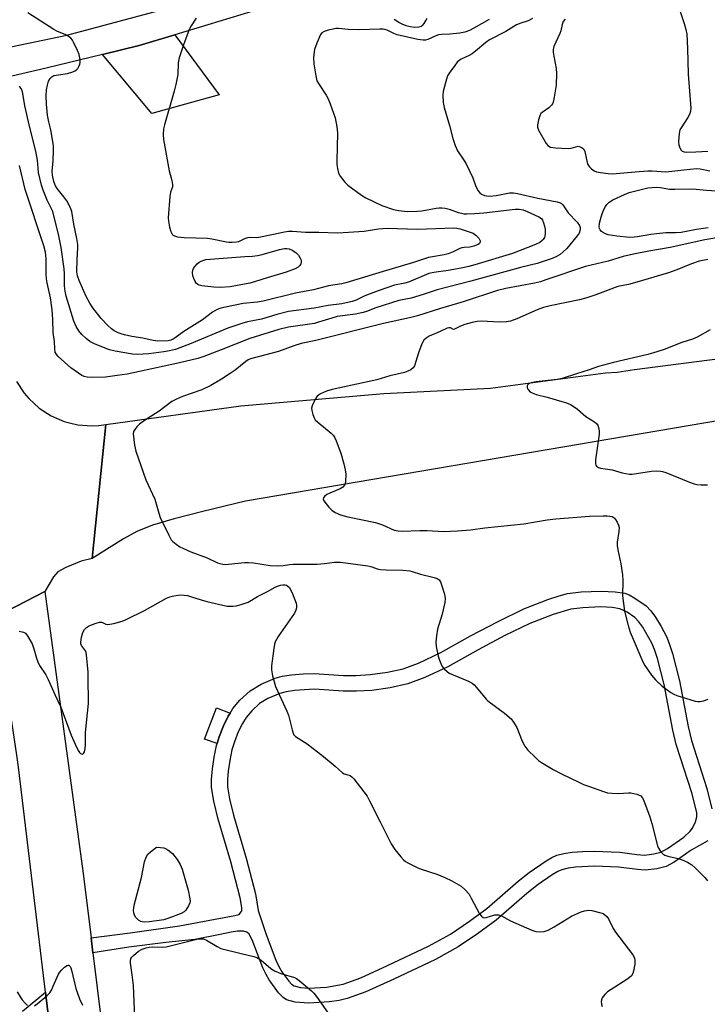
# Model space of a CAD drawing. Units: inches. Extents: x 1267768 to 1273768, y 561450 to 565450.
# Drawn here: x 1272866 to 1273100, y 562838 to 563172 of the extents above; entities that cross this region are included whole.
import ezdxf

# ---------------------------------------------------------------- set-up
doc = ezdxf.new("R2010")
doc.units = ezdxf.units.IN
doc.header["$MEASUREMENT"] = 0
for name, color, linetype in [('CULTRL-Pad', 6, 'Continuous'), ('TRANS-Driveway', 251, 'Continuous'), ('TRANS-Non Street Sidewalk', 7, 'Continuous'), ('TRANS-Road', 130, 'Continuous'), ('Undefined', 1, 'Continuous')]:
    doc.layers.add(name, color=color, linetype=linetype)

msp = doc.modelspace()

# ---------------------------------------------------------------- linework, layer by layer
at = {"layer": 'CULTRL-Pad'}
msp.add_lwpolyline([(1272933.88, 562928.51), (1272933.18, 562926.23), (1272928.88, 562927.74), (1272932.96, 562938.36), (1272937.54, 562936.56), (1272936.91, 562935.49), (1272935.36, 562932.23)], close=True, dxfattribs=at)
at = {"layer": 'TRANS-Driveway'}
msp.add_lwpolyline([(1272894.18, 563160.47), (1272906.64, 563163.49), (1272918.73, 563167.16), (1272933.81, 563146.71), (1272910.92, 563140.35)], close=True, dxfattribs=at)
msp.add_lwpolyline([(1272867.01, 562835.19), (1272874.77, 562841.74), (1272876.15, 562830.23)], dxfattribs=at)
at = {"layer": 'TRANS-Non Street Sidewalk'}
msp.add_polyline3d([(1273100.04, 562893.16, 0), (1273094.32, 562889.98, 0), (1273088.53, 562885.9, 0), (1273085.88, 562884.41, 0), (1273082.68, 562883.6, 0), (1273078.65, 562883.18, 0), (1273076.07, 562883.33, 0), (1273069.63, 562884.23, 0), (1273061.51, 562884.57, 0), (1273054.99, 562884.2, 0), (1273052.47, 562883.83, 0), (1273050.38, 562883.32, 0), (1273048.96, 562882.7, 0), (1273047.06, 562881.61, 0), (1273042.27, 562878.29, 0), (1273038.42, 562875.21, 0), (1273027.97, 562866.11, 0), (1273021.71, 562861.46, 0), (1273015.15, 562857.06, 0), (1273007.39, 562852.83, 0), (1272993.23, 562846.11, 0), (1272983.7, 562841.8, 0), (1272977.33, 562839.48, 0), (1272974.6, 562838.89, 0), (1272971.34, 562838.42, 0), (1272964.22, 562837.92, 0), (1272959.7, 562838.29, 0), (1272956.75, 562839.09, 0), (1272955.57, 562839.9, 0), (1272954.06, 562841.45, 0), (1272950.83, 562845.9, 0), (1272949.79, 562847.67, 0), (1272948.71, 562849.98, 0), (1272945.07, 562859.5, 0), (1272944, 562861.42, 0), (1272943.29, 562862.11, 0), (1272942.14, 562862.45, 0), (1272940.04, 562862.44, 0), (1272937.91, 562862.11, 0), (1272934.17, 562861.24, 0), (1272925.51, 562859.64, 0), (1272915.66, 562858.6, 0), (1272903.14, 562857.04, 0), (1272890.88, 562855.11, 0), (1272890.26, 562860.16, 0), (1272903.56, 562861.83, 0), (1272920.34, 562864.18, 0), (1272939.14, 562867.75, 0), (1272940.65, 562868.11, 0), (1272941.49, 562869.31, 0), (1272941.59, 562870.47, 0), (1272940.96, 562873.76, 0), (1272937.85, 562885.99, 0), (1272933.46, 562900.55, 0), (1272932, 562906.64, 0), (1272931.25, 562911.21, 0), (1272931.21, 562914.01, 0), (1272931.52, 562917.58, 0), (1272932.12, 562921.55, 0), (1272932.96, 562925.54, 0), (1272933.18, 562926.23, 0), (1272933.88, 562928.51, 0), (1272935.36, 562932.23, 0), (1272936.91, 562935.49, 0), (1272937.54, 562936.56, 0), (1272938.46, 562938.11, 0), (1272940.88, 562940.95, 0), (1272944.36, 562944.14, 0), (1272948.13, 562946.4, 0), (1272952.89, 562948.45, 0), (1272955.3, 562949.08, 0), (1272958.47, 562949.59, 0), (1272962.43, 562949.95, 0), (1272966.14, 562950.06, 0), (1272976.11, 562949.32, 0), (1272980.31, 562949.35, 0), (1272985.2, 562949.62, 0), (1272991.04, 562950.44, 0), (1272996.45, 562951.62, 0), (1273001.61, 562953.54, 0), (1273009.17, 562957.12, 0), (1273019.34, 562962.82, 0), (1273028.69, 562967.74, 0), (1273037.42, 562971.95, 0), (1273045.6, 562975.19, 0), (1273049.49, 562976.46, 0), (1273052.29, 562977.17, 0), (1273056.97, 562977.73, 0), (1273063.71, 562978, 0), (1273068.45, 562977.8, 0), (1273071.76, 562977.27, 0), (1273073.23, 562976.71, 0), (1273075.2, 562975.66, 0), (1273079, 562973, 0), (1273080.61, 562971.32, 0), (1273082.21, 562969.13, 0), (1273084.11, 562966.03, 0), (1273085.91, 562962.59, 0), (1273086.89, 562960.25, 0), (1273088, 562956.83, 0), (1273090.38, 562947.53, 0), (1273093.34, 562932.05, 0), (1273094.42, 562927.26, 0), (1273099.66, 562910.91, 0), (1273101.4, 562904.04, 0)], dxfattribs=at)
msp.add_polyline3d([(1272961.44, 562843.28, 0), (1272964.32, 562843.04, 0), (1272970.38, 562843.44, 0), (1272976.03, 562844.44, 0), (1272982.01, 562846.61, 0), (1272991.11, 562850.73, 0), (1273005.04, 562857.34, 0), (1273012.54, 562861.43, 0), (1273019.01, 562865.78, 0), (1273024.85, 562870.13, 0), (1273035.49, 562879.37, 0), (1273039.27, 562882.4, 0), (1273045.03, 562886.38, 0), (1273046.95, 562887.48, 0), (1273048.68, 562888.23, 0), (1273051.03, 562888.82, 0), (1273053.87, 562889.24, 0), (1273057.52, 562889.55, 0), (1273061.33, 562889.66, 0), (1273070.03, 562889.3, 0), (1273075.89, 562888.45, 0), (1273078.51, 562888.31, 0), (1273081.64, 562888.67, 0), (1273083.97, 562889.24, 0), (1273086.33, 562890.52, 0), (1273091.82, 562894.42, 0), (1273093.94, 562896.4, 0), (1273094.83, 562897.47, 0), (1273095.83, 562899.63, 0), (1273096.25, 562901.26, 0), (1273096.22, 562902.73, 0), (1273094.52, 562909.43, 0), (1273089.23, 562925.92, 0), (1273088.15, 562930.72, 0), (1273085.18, 562946.24, 0), (1273082.93, 562955.06, 0), (1273081.9, 562958.19, 0), (1273081.01, 562960.3, 0), (1273077.94, 562965.77, 0), (1273076.59, 562967.61, 0), (1273075.22, 562969.02, 0), (1273072.58, 562970.86, 0), (1273070.08, 562972.05, 0), (1273067.41, 562972.48, 0), (1273063.66, 562972.63, 0), (1273057.5, 562972.38, 0), (1273053.39, 562971.89, 0), (1273047.36, 562970.12, 0), (1273039.52, 562967.02, 0), (1273031, 562962.91, 0), (1273021.86, 562958.09, 0), (1273011.54, 562952.32, 0), (1273003.75, 562948.62, 0), (1272998, 562946.46, 0), (1272991.93, 562945.15, 0), (1272985.77, 562944.29, 0), (1272980.54, 562943.99, 0), (1272976, 562943.96, 0), (1272966.26, 562944.69, 0), (1272959.49, 562944.28, 0), (1272956.62, 562943.82, 0), (1272954.47, 562943.25, 0), (1272950.39, 562941.48, 0), (1272947.56, 562939.76, 0), (1272944.94, 562937.36, 0), (1272942.97, 562935.07, 0), (1272941.73, 562933.03, 0), (1272940.34, 562930.15, 0), (1272939, 562926.78, 0), (1272938.18, 562924.12, 0), (1272937.41, 562920.44, 0), (1272936.87, 562916.82, 0), (1272936.63, 562913.94, 0), (1272936.66, 562911.44, 0), (1272937.32, 562907.43, 0), (1272938.65, 562901.87, 0), (1272943.04, 562887.27, 0), (1272946.15, 562875.08, 0), (1272947.05, 562869.42, 0), (1272949.82, 562861.31, 0), (1272953.13, 562852.55, 0), (1272954.1, 562850.45, 0), (1272955.19, 562848.62, 0), (1272957.52, 562845.42, 0), (1272958.45, 562844.45, 0), (1272959.37, 562843.82, 0)], close=True, dxfattribs=at)
at = {"layer": 'TRANS-Road'}
for points in [[(1272963.6, 563180.8), (1272918.73, 563167.16), (1272906.64, 563163.49), (1272894.18, 563160.47), (1272875.02, 563155.82), (1272854.96, 563151.19), (1272853.38, 563150.51), (1272851.92, 563149.6), (1272850.8, 563148.65), (1272849.65, 563147.36), (1272848.33, 563145.15), (1272847.73, 563143.54), (1272847.4, 563141.97), (1272846.58, 563146.23), (1272843.2, 563163.24), (1272842.32, 563167.49), (1272848.99, 563162.31), (1272850.88, 563161.53), (1272852.82, 563161.22), (1272854.77, 563161.34), (1272882, 563166.98), (1272929.56, 563179.82)], [(1272864.9, 563049.33), (1272867.54, 563045.32), (1272869.11, 563043.48), (1272872.66, 563040.24), (1272876.69, 563037.63), (1272881.1, 563035.73), (1272883.41, 563035.06), (1272885.77, 563034.57), (1272890.56, 563034.21), (1272892.96, 563034.32), (1272895.34, 563034.64), (1272890.65, 562989.11), (1272886.92, 562988.15), (1272881.7, 562986.04), (1272879.02, 562984.53), (1272877.54, 562982.83), (1272874.55, 562977.86), (1272855.14, 562967.95)], [(1272876.15, 562830.23), (1272874.77, 562841.74), (1272865.59, 562918.21), (1272864.99, 562922.24), (1272862.28, 562940.48), (1272860.8, 562950.48), (1272855.14, 562967.95), (1272874.55, 562977.86), (1272887.56, 562882.08), (1272890.26, 562860.16), (1272890.88, 562855.11), (1272898.34, 562794.67)]]:
    msp.add_lwpolyline(points, dxfattribs=at)
msp.add_lwpolyline([(1273762.68, 563146.66), (1273735.5, 563142.11), (1273201.91, 563052.68), (1272942.77, 563008.6), (1272928.22, 563005.14), (1272918.55, 563002.63), (1272911.16, 563000.39), (1272905.85, 562998.33), (1272901.28, 562995.8), (1272890.65, 562989.11), (1272895.34, 563034.64), (1272941.23, 563040.96), (1272989.79, 563045.16), (1273026.12, 563046.98), (1273065.22, 563052.19), (1273069.15, 563052.45), (1273075.05, 563053.38), (1273151.54, 563063.23), (1273245.2, 563079.11), (1273332.52, 563095.4), (1273535.48, 563129.71), (1273767.91, 563166.99), (1273767.91, 563147.54)], close=True, dxfattribs=at)
at = {"layer": 'Undefined'}
for points, elevation in [([(1272926, 563172.83), (1272924.31, 563170.19), (1272923.68, 563168.9), (1272921.71, 563163.75), (1272920.23, 563159.31), (1272919.9, 563157.66), (1272919.73, 563153.68), (1272919.05, 563150.23), (1272918.5, 563147.94), (1272915.25, 563136.57), (1272914.93, 563135.18), (1272914.76, 563133.25), (1272914.95, 563131.59), (1272916.8, 563120.85), (1272917.72, 563117.61), (1272917.97, 563116.2), (1272917.93, 563115.41), (1272917.3, 563113.6), (1272917.05, 563112.18), (1272916.5, 563104.89), (1272916.58, 563103.73), (1272916.98, 563101.72), (1272917.36, 563100.32), (1272917.7, 563099.56), (1272918.01, 563099.19), (1272918.59, 563098.74), (1272919.62, 563098.41), (1272921.96, 563098.23), (1272929.82, 563098.03), (1272931.33, 563097.79), (1272936.27, 563096.74), (1272937.14, 563096.65), (1272938.28, 563096.65), (1272939.71, 563096.75), (1272940.54, 563096.92), (1272941.22, 563097.19), (1272942.83, 563098.05), (1272943.58, 563098.26), (1272944.37, 563098.34), (1272946.4, 563098.25), (1272947.31, 563098.31), (1272952.26, 563099.41), (1272956.05, 563100.16), (1272957.44, 563100.36), (1272958.78, 563100.36), (1272963.23, 563100.08), (1272967.69, 563100.06), (1272974.15, 563099.85), (1272983.1, 563100.36), (1272988.06, 563101.17), (1272990.97, 563101.39), (1273001.31, 563101.11), (1273013.62, 563101.46), (1273014.7, 563101.38), (1273015.75, 563101.19), (1273020.19, 563099.7), (1273021.1, 563099.05), (1273022.08, 563097.97), (1273022.52, 563097.3), (1273022.6, 563097.07), (1273022.61, 563096.67), (1273022.3, 563096.17), (1273021.91, 563095.88), (1273020.38, 563095.28), (1273019.02, 563094.98), (1273017.15, 563094.84), (1273016.37, 563094.72), (1273015.62, 563094.44), (1273013.4, 563093.3), (1273011.73, 563092.67), (1273010.31, 563092.34), (1273006.36, 563091.7), (1273005.02, 563091.38), (1272999.9, 563089.76), (1272989.62, 563086.7), (1272976.92, 563082.79), (1272975.58, 563082.51), (1272971.04, 563081.79), (1272965.95, 563080.45), (1272959.75, 563079.33), (1272948.83, 563076.54), (1272946.92, 563076.24), (1272942.01, 563075.83), (1272935.99, 563074.58), (1272934.35, 563074.16), (1272933.14, 563073.71), (1272931.62, 563072.86), (1272928.14, 563070.29), (1272921.79, 563066.25), (1272918.86, 563064.08), (1272918.14, 563063.63), (1272917.36, 563063.31), (1272916.51, 563063.14), (1272912.96, 563063), (1272911.41, 563063.18), (1272907.82, 563064.04), (1272904.14, 563064.52), (1272901.62, 563065.12), (1272900.52, 563065.43), (1272899.45, 563065.87), (1272898.16, 563066.53), (1272897.2, 563067.17), (1272895.93, 563068.35), (1272893.7, 563070.65), (1272890.84, 563074.3), (1272889.86, 563075.91), (1272888.63, 563078.2), (1272886.22, 563083.6), (1272885.63, 563085.25), (1272885.47, 563086.51), (1272885.55, 563090.77), (1272885.79, 563094.7), (1272885.75, 563095.88), (1272885.46, 563097.89), (1272884.37, 563102.71), (1272883.75, 563107.03), (1272883.18, 563108.57), (1272881.98, 563110.67), (1272881.06, 563112), (1272878.78, 563114.86), (1272878.2, 563115.77), (1272877.66, 563117.21), (1272877.19, 563119.4), (1272877.08, 563120.77), (1272877.36, 563124.24), (1272877.5, 563127.79), (1272877.48, 563129.5), (1272876.62, 563134.79), (1272875.89, 563137.51), (1272875.43, 563139.81), (1272875.14, 563143.54), (1272875.02, 563146.4), (1272875.13, 563148.37), (1272875.44, 563150.06), (1272875.84, 563151.42), (1272876.39, 563152.32), (1272876.92, 563152.87), (1272877.59, 563153.26), (1272878.41, 563153.46), (1272882.24, 563153.97), (1272884.02, 563154.53), (1272884.72, 563154.86), (1272885.36, 563155.27), (1272885.72, 563155.65), (1272886.16, 563156.36), (1272886.47, 563157.15), (1272886.58, 563157.7), (1272886.56, 563158.79), (1272886.21, 563160.42), (1272885.68, 563161.76), (1272884.34, 563164.62), (1272883.91, 563165.34), (1272883.34, 563165.95), (1272882.43, 563166.62), (1272881.46, 563167.21), (1272878.88, 563168.3), (1272877.63, 563168.97), (1272868.79, 563174.57)], 586), ([(1273025.64, 563172.29), (1273020.47, 563169.36), (1273018.91, 563168.6), (1273017.39, 563168.05), (1273015.68, 563167.7), (1273012.29, 563167.31), (1273009.51, 563167.22), (1273008.43, 563167.09), (1273007.5, 563166.79), (1273004.82, 563165.53), (1273004, 563165.36), (1273003.15, 563165.33), (1273001.43, 563165.55), (1272994.34, 563167.16), (1272993.26, 563167.55), (1272991, 563168.73), (1272989.65, 563169.07), (1272988.46, 563169.1), (1272981.46, 563168.83), (1272977.74, 563168.95), (1272974.37, 563169.25), (1272973.52, 563169.22), (1272972.64, 563169.07), (1272970.89, 563168.67), (1272969.48, 563168.25), (1272968.77, 563167.85), (1272968.28, 563167.23), (1272967.01, 563164.33), (1272966.24, 563162.16), (1272966.1, 563161.32), (1272965.96, 563159.31), (1272966, 563157.29), (1272966.66, 563153.23), (1272967.09, 563151.54), (1272967.78, 563150.27), (1272970.21, 563146.58), (1272970.91, 563145.35), (1272971.58, 563143.69), (1272973.25, 563138.87), (1272973.86, 563135.82), (1272974.1, 563133.85), (1272973.8, 563124.19), (1272973.82, 563123.03), (1272974.02, 563121.66), (1272974.43, 563120.07), (1272974.95, 563119.07), (1272976.53, 563117.01), (1272977.59, 563116.02), (1272982.2, 563112.6), (1272983.75, 563111.68), (1272989.19, 563109.13), (1272993.09, 563107.76), (1272994.77, 563107.38), (1272997.85, 563107.1), (1273001.32, 563107.16), (1273002.76, 563107.32), (1273007.58, 563108.18), (1273008.69, 563108.31), (1273009.54, 563108.31), (1273010.67, 563108.16), (1273012.09, 563107.85), (1273015.12, 563106.78), (1273016.25, 563106.45), (1273017.04, 563106.32), (1273018.08, 563106.25), (1273020.7, 563106.37), (1273023.83, 563106.61), (1273034.46, 563107.85), (1273035.86, 563107.82), (1273037.18, 563107.59), (1273038.53, 563107.08), (1273042.51, 563105.25), (1273043.38, 563104.64), (1273043.82, 563104.07), (1273044.17, 563103.27), (1273044.47, 563102.12), (1273044.63, 563100.95), (1273044.69, 563099.49), (1273044.59, 563098.65), (1273044.42, 563098.18), (1273044.04, 563097.54), (1273043.71, 563097.16), (1273042.91, 563096.56), (1273041.44, 563095.84), (1273033.56, 563092.77), (1273020.75, 563088.89), (1273018.75, 563088.35), (1273016.14, 563087.77), (1273011.73, 563087), (1273006.78, 563086.32), (1273005.12, 563085.94), (1272998.2, 563083.05), (1272996.98, 563082.72), (1272993.49, 563082.04), (1272987.88, 563080.09), (1272983.32, 563078.39), (1272980.39, 563076.93), (1272979.09, 563076.42), (1272975.53, 563075.66), (1272970.95, 563075.13), (1272966.15, 563074.18), (1272957.39, 563073.1), (1272953.47, 563072.03), (1272948.26, 563070.45), (1272943.52, 563069.52), (1272941.53, 563068.99), (1272936.79, 563067.45), (1272923.77, 563061.99), (1272920.47, 563060.69), (1272918.93, 563060.17), (1272916.94, 563059.66), (1272914.96, 563059.31), (1272909.89, 563058.68), (1272906.02, 563058.46), (1272904.31, 563058.53), (1272898.48, 563059.58), (1272896.51, 563060.03), (1272891.7, 563061.95), (1272889.89, 563062.82), (1272888.55, 563063.85), (1272887.09, 563065.2), (1272886.06, 563066.5), (1272885.18, 563067.92), (1272884.39, 563069.83), (1272881.81, 563078.25), (1272881.42, 563080), (1272881.19, 563081.76), (1272881.24, 563085.93), (1272881.11, 563087.61), (1272880.06, 563094.84), (1272879.35, 563098.84), (1272877.23, 563107.07), (1272876.86, 563107.95), (1272875.97, 563109.55), (1272875.36, 563110.87), (1272873.93, 563114.37), (1272873.4, 563116.04), (1272872.45, 563120.32), (1272872.27, 563121.83), (1272872.09, 563124.53), (1272871.54, 563127.63), (1272869.34, 563136.06), (1272867.76, 563143.03), (1272867.11, 563147.13), (1272866.81, 563148.22), (1272866.42, 563149), (1272865.92, 563149.69)], 584), ([(1273040.39, 563172.64), (1273038.93, 563171.91), (1273036.4, 563171.14), (1273034.92, 563170.55), (1273031.33, 563168.29), (1273025.72, 563165.38), (1273024.54, 563164.56), (1273020.97, 563161.53), (1273019.81, 563160.64), (1273018.82, 563160.06), (1273016.14, 563158.84), (1273015.41, 563158.38), (1273014.81, 563157.8), (1273013.92, 563156.68), (1273012.05, 563154.12), (1273011.47, 563153.14), (1273011.08, 563152.06), (1273010.43, 563149.53), (1273010.04, 563147.84), (1273009.89, 563146.7), (1273010.02, 563144.14), (1273010.29, 563142.44), (1273012.13, 563136.29), (1273013.23, 563131.91), (1273014.04, 563129.5), (1273014.84, 563127.69), (1273017.05, 563124.5), (1273017.8, 563123.24), (1273020.1, 563118.51), (1273021.01, 563115.85), (1273021.36, 563115.06), (1273021.91, 563114.06), (1273022.42, 563113.42), (1273023.05, 563112.97), (1273024.02, 563112.53), (1273024.78, 563112.34), (1273025.82, 563112.27), (1273028, 563112.47), (1273032.52, 563113.37), (1273033.92, 563113.41), (1273035.3, 563113.15), (1273042.17, 563111.57), (1273048.75, 563110.38), (1273049.85, 563110.04), (1273050.24, 563109.81), (1273050.69, 563109.38), (1273052.45, 563106.65), (1273055.55, 563103.47), (1273056.36, 563102.34), (1273056.63, 563101.63), (1273056.64, 563100.9), (1273056.23, 563099.7), (1273055.61, 563098.74), (1273052.05, 563094.47), (1273050.83, 563093.3), (1273049.75, 563092.5), (1273048.59, 563091.8), (1273047.08, 563091.12), (1273042, 563089.41), (1273036.71, 563088.18), (1273019.37, 563083.37), (1273007.97, 563080.41), (1273003.19, 563078.85), (1272999.09, 563077.63), (1272994.89, 563076.8), (1272987.09, 563074.28), (1272983.94, 563073.03), (1272982.83, 563072.69), (1272980.21, 563072.15), (1272973.96, 563071.33), (1272972.12, 563070.86), (1272967.65, 563069.41), (1272966.24, 563069.02), (1272957.37, 563067.73), (1272954.08, 563067), (1272944.25, 563063.91), (1272934.47, 563060), (1272928.6, 563057.76), (1272926.57, 563057.13), (1272922.29, 563056.02), (1272919.37, 563055.34), (1272902.52, 563051.77), (1272899.12, 563051.37), (1272895.23, 563050.75), (1272890.62, 563050.6), (1272888.93, 563050.72), (1272887.89, 563050.99), (1272887.14, 563051.34), (1272883.41, 563053.96), (1272879.11, 563057.82), (1272878.38, 563058.66), (1272878.09, 563059.28), (1272877.92, 563060.34), (1272877.79, 563062.86), (1272877.37, 563065.91), (1272877.31, 563070.35), (1272877.04, 563073.67), (1272876.45, 563077.75), (1272875.34, 563082.78), (1272875.14, 563084.14), (1272875.05, 563085.81), (1272875.04, 563091.01), (1272874.78, 563093.26), (1272874.19, 563095.36), (1272867.88, 563114.57), (1272865.97, 563122.75)], 582), ([(1273004.44, 563172.72), (1273003.37, 563170.94), (1273002.88, 563170.26), (1273002.48, 563169.93), (1273001.72, 563169.68), (1273000.26, 563169.66), (1272998.83, 563169.87), (1272997.43, 563170.23), (1272996.08, 563170.73), (1272994.93, 563171.31), (1272993.38, 563172.33)], 586), ([(1273051.51, 563172.5), (1273050.84, 563171.64), (1273050.41, 563170.64), (1273049.96, 563168.44), (1273049.72, 563167.62), (1273047.61, 563163.11), (1273047.35, 563162.14), (1273047.35, 563161.09), (1273048.41, 563155.67), (1273048.56, 563153.94), (1273048.42, 563149.96), (1273047.74, 563145.9), (1273047.37, 563144.2), (1273047.17, 563143.67), (1273046.89, 563143.22), (1273045.89, 563142.32), (1273043.61, 563140.76), (1273043.24, 563140.38), (1273042.96, 563139.91), (1273042.4, 563138.25), (1273042.03, 563136.52), (1273042.04, 563135.73), (1273042.36, 563134.76), (1273045.05, 563130.15), (1273045.61, 563129.51), (1273046.49, 563128.99), (1273048.16, 563128.71), (1273052.51, 563128.47), (1273053.53, 563128.6), (1273055.11, 563129.08), (1273055.87, 563129.22), (1273056.58, 563129.09), (1273057.23, 563128.72), (1273057.78, 563128.21), (1273058.17, 563127.51), (1273058.98, 563123.73), (1273059.21, 563123.1), (1273059.67, 563122.39), (1273060.43, 563121.54), (1273061.31, 563120.86), (1273062.09, 563120.57), (1273063.49, 563120.31), (1273066.06, 563119.95), (1273067.47, 563119.88), (1273076.64, 563120.68), (1273079.59, 563120.85), (1273081.06, 563120.86), (1273085.71, 563120.59), (1273091.82, 563121.28), (1273096.18, 563121.64), (1273097.34, 563121.56), (1273100.72, 563120.87)], 580), ([(1273100.08, 563101.52), (1273096.13, 563100.94), (1273090.94, 563099.98), (1273089.01, 563099.78), (1273085.67, 563099.76), (1273082.56, 563099.5), (1273080.59, 563099.25), (1273076.11, 563098.41), (1273074.93, 563098.29), (1273073.46, 563098.25), (1273069.03, 563098.67), (1273066.07, 563099.17), (1273065.24, 563099.44), (1273064.52, 563099.8), (1273063.85, 563100.24), (1273063.34, 563100.78), (1273063.14, 563101.24), (1273063.05, 563101.75), (1273063.19, 563103.11), (1273063.81, 563105.58), (1273064.56, 563107.47), (1273065.19, 563108.77), (1273065.65, 563109.47), (1273066.5, 563110.25), (1273067.74, 563111.03), (1273071.67, 563112.89), (1273073.22, 563113.51), (1273079.63, 563115.06), (1273081.03, 563115.26), (1273082.44, 563115.32), (1273083.86, 563115.19), (1273087.01, 563114.71), (1273088.77, 563114.64), (1273094.85, 563114.81), (1273099.59, 563114.35), (1273104.68, 563114.01)], 582), ([(1273104.36, 563098.38), (1273099, 563097.45), (1273087.19, 563094.86), (1273079.97, 563093.63), (1273074.75, 563092.58), (1273071.18, 563091.75), (1273066.11, 563090.19), (1273058.38, 563088.4), (1273044.93, 563083.79), (1273043.05, 563083.21), (1273041.08, 563082.76), (1273031.29, 563080.85), (1273028.51, 563080.16), (1273016.81, 563076.35), (1273009.06, 563074.08), (1273001.27, 563071.62), (1272998.57, 563070.94), (1272989.66, 563069), (1272966.68, 563063.19), (1272961.76, 563062.2), (1272959.18, 563061.42), (1272953.99, 563059.46), (1272944.44, 563056.94), (1272943.66, 563056.61), (1272942.93, 563056.13), (1272939.25, 563053.14), (1272937.59, 563051.97), (1272934.65, 563050.08), (1272930.95, 563047.89), (1272927.92, 563046.49), (1272921.36, 563044.23), (1272919.27, 563043.28), (1272917.76, 563042.47), (1272913.44, 563039.23), (1272908.43, 563035.99), (1272906.76, 563034.8), (1272905.78, 563033.84), (1272905.1, 563033.01), (1272904.75, 563032.33), (1272904.64, 563031.5), (1272905.04, 563027.65), (1272905.48, 563025.64), (1272908.95, 563015.84), (1272911.92, 563009.23), (1272913.3, 563004.47), (1272913.79, 563003.1), (1272916.66, 562997.02), (1272917.5, 562995.5), (1272918.07, 562994.86), (1272919.2, 562993.95), (1272920.42, 562993.12), (1272921.45, 562992.57), (1272924.14, 562991.42), (1272929.73, 562989.32), (1272933.23, 562987.64), (1272934.03, 562987.37), (1272935.09, 562987.14), (1272935.92, 562987.09), (1272937.05, 562987.14), (1272942.44, 562987.7), (1272943.84, 562987.76), (1272945.54, 562987.6), (1272951.21, 562986.72), (1272953.52, 562986.66), (1272955.54, 562986.75), (1272957.77, 562987.1), (1272958.95, 562987.18), (1272967.15, 562987.19), (1272969.64, 562987.42), (1272973.09, 562987.89), (1272975.13, 562987.9), (1272984.33, 562986.65), (1272985.7, 562986.29), (1272987.58, 562985.57), (1272988.64, 562985.33), (1272990.57, 562985.21), (1272996.27, 562985.16), (1272998.63, 562984.91), (1272999.49, 562984.69), (1273002.29, 562983.76), (1273006.93, 562982.65), (1273007.97, 562982.29), (1273008.61, 562981.88), (1273009.05, 562981.2), (1273009.46, 562980.12), (1273010.41, 562976.96), (1273010.68, 562975.53), (1273010.53, 562974.12), (1273009.64, 562970.16), (1273008.06, 562965.12), (1273007.74, 562962.87), (1273007.53, 562960.61), (1273007.62, 562959.16), (1273008.28, 562955.96), (1273008.74, 562954.55), (1273009.59, 562952.65), (1273010.05, 562951.9), (1273010.43, 562951.46), (1273011.31, 562950.69), (1273012.04, 562950.18), (1273013.36, 562949.53), (1273018.56, 562947.37), (1273019.84, 562946.68), (1273020.49, 562946.12), (1273021.28, 562945.28), (1273024.61, 562941.33), (1273025.2, 562940.72), (1273030.82, 562936.5), (1273033.08, 562934.65), (1273033.97, 562933.49), (1273035.02, 562931.69), (1273036.89, 562927.03), (1273037.79, 562925.32), (1273038.83, 562923.97), (1273041.38, 562921.47), (1273042.47, 562920.46), (1273043.41, 562919.77), (1273045.15, 562918.69), (1273047.44, 562917.42), (1273050.27, 562915.92), (1273056.12, 562913.07), (1273057.74, 562912.33), (1273059.41, 562911.69), (1273064.47, 562909.85), (1273065.89, 562909.44), (1273067.32, 562909.29), (1273069.62, 562909.22), (1273073, 562909.47), (1273073.85, 562909.44), (1273075.88, 562908.98), (1273076.69, 562908.68), (1273077.17, 562908.39), (1273077.67, 562907.88), (1273078.17, 562907.02), (1273080.25, 562901.25), (1273080.97, 562898.98), (1273082.86, 562891.42), (1273083.19, 562890.6), (1273083.78, 562889.7), (1273084.7, 562888.72), (1273085.37, 562888.28), (1273086.45, 562887.91), (1273089.87, 562887.11), (1273091.26, 562886.71), (1273093.06, 562885.88), (1273094.51, 562885.01), (1273095.83, 562883.83), (1273098.96, 562880.65), (1273099.9, 562879.52)], 580), ([(1273100.82, 563066.88), (1273096.33, 563064.3), (1273094.76, 563063.71), (1273091.1, 563062.59), (1273085.14, 563060.19), (1273082.65, 563059.34), (1273079.55, 563058.46), (1273067.92, 563055.77), (1273064.47, 563054.85), (1273062.78, 563054.33), (1273059.7, 563053.2), (1273055.34, 563051.93), (1273050.43, 563050.26), (1273048.75, 563049.94), (1273041.67, 563049.17), (1273039.95, 563048.87), (1273039.33, 563048.63), (1273038.82, 563048.23), (1273038.61, 563047.82), (1273038.6, 563047.11), (1273038.81, 563046.63), (1273039.36, 563045.99), (1273039.81, 563045.62), (1273040.46, 563045.27), (1273041.6, 563044.91), (1273045.33, 563043.97), (1273050.32, 563042.53), (1273051.95, 563041.99), (1273053.26, 563041.44), (1273054.26, 563040.85), (1273055.69, 563039.83), (1273058.53, 563037.4), (1273061.47, 563035.55), (1273062.29, 563034.89), (1273062.58, 563034.47), (1273062.84, 563033.68), (1273063.01, 563032.52), (1273063.05, 563031.35), (1273061.82, 563022.62), (1273061.76, 563021.24), (1273061.9, 563020.79), (1273062.19, 563020.46), (1273062.81, 563020.09), (1273063.55, 563019.82), (1273067.49, 563019.23), (1273070.81, 563018.18), (1273073.38, 563017.79), (1273074.26, 563017.79), (1273075.74, 563017.95), (1273080.83, 563018.85), (1273082.49, 563018.93), (1273083.88, 563018.85), (1273084.61, 563018.7), (1273085.73, 563018.32), (1273093.73, 563015.08), (1273095.39, 563014.48), (1273096.29, 563014.28), (1273097.68, 563014.13), (1273099.91, 563014.17)], 576), ([(1272865.83, 562964.36), (1272867.26, 562964.08), (1272867.96, 562963.7), (1272868.81, 562962.61), (1272870.24, 562960.08), (1272870.81, 562958.45), (1272871.66, 562955.19), (1272872.13, 562953.96), (1272872.76, 562952.77), (1272874.9, 562949.53), (1272875.69, 562948), (1272877.92, 562942.88), (1272879.96, 562938.53), (1272883.53, 562929.04), (1272884.82, 562926.02), (1272885.85, 562923.89), (1272886.32, 562923.2), (1272886.68, 562922.84), (1272887.26, 562922.6), (1272887.69, 562922.79), (1272888.04, 562923.35), (1272888.31, 562924.41), (1272888.41, 562925.93), (1272888.33, 562929.98), (1272889.44, 562939.78), (1272889.43, 562942.15), (1272889.24, 562946.57), (1272889.25, 562950.44), (1272888.76, 562956.36), (1272888.6, 562957.2), (1272888.4, 562957.72), (1272887.02, 562959.51), (1272886.82, 562960.13), (1272886.78, 562960.65), (1272887.02, 562962.32), (1272887.5, 562963.99), (1272888.02, 562964.92), (1272888.73, 562965.65), (1272889.41, 562966.09), (1272890.44, 562966.56), (1272892.04, 562967.18), (1272893.09, 562967.47), (1272893.59, 562967.51), (1272893.94, 562967.45), (1272895.25, 562966.75), (1272896.02, 562966.68), (1272897.99, 562967.03), (1272900.83, 562967.79), (1272902.18, 562968.38), (1272908.44, 562971.48), (1272915.94, 562975.62), (1272917.01, 562976.06), (1272918.44, 562976.41), (1272919.89, 562976.66), (1272920.76, 562976.72), (1272923.08, 562976.5), (1272924.46, 562976.13), (1272927.7, 562975.05), (1272929.69, 562974.54), (1272936.57, 562972.96), (1272937.42, 562972.85), (1272938.51, 562972.85), (1272939.62, 562973.05), (1272941.27, 562973.48), (1272943.69, 562974.27), (1272946.88, 562976.24), (1272950.27, 562977.88), (1272952.88, 562979.34), (1272953.66, 562979.7), (1272954.71, 562980.05), (1272955.51, 562980.19), (1272956.26, 562980.15), (1272956.72, 562979.99), (1272957.15, 562979.73), (1272957.7, 562979.21), (1272958.14, 562978.49), (1272958.63, 562977.44), (1272960.02, 562973.95), (1272960.14, 562973.13), (1272960.08, 562972.31), (1272959.88, 562971.51), (1272959.41, 562970.58), (1272953.94, 562962.62), (1272953.31, 562961.62), (1272952.92, 562960.83), (1272952.69, 562960), (1272952.46, 562958.54), (1272951.68, 562952.67), (1272951.6, 562951.21), (1272951.99, 562949.18), (1272953.02, 562945.55), (1272956.86, 562937.25), (1272957.42, 562935.88), (1272957.8, 562934.49), (1272958.6, 562930.81), (1272958.95, 562929.74), (1272959.27, 562929.21), (1272959.81, 562928.65), (1272963.71, 562926.08), (1272969.27, 562921.81), (1272973.31, 562918.5), (1272975.73, 562916.29), (1272976.37, 562915.93), (1272977.61, 562915.59), (1272978.33, 562915.29), (1272978.98, 562914.84), (1272979.59, 562914.21), (1272983.07, 562909.77), (1272984.11, 562908.33), (1272984.97, 562906.78), (1272988.57, 562899.64), (1272992.28, 562892.08), (1272993.57, 562890.23), (1272995.55, 562887.73), (1272996.5, 562886.66), (1272997.19, 562886.13), (1272997.94, 562885.67), (1273001.11, 562884.02), (1273002.48, 562883.49), (1273007.8, 562881.76), (1273010.61, 562880.72), (1273012.92, 562879.54), (1273016.17, 562877.68), (1273017.48, 562876.52), (1273018.82, 562874.95), (1273019.57, 562873.68), (1273022.32, 562868.36), (1273022.98, 562867.48), (1273023.57, 562867.09), (1273024.07, 562867), (1273024.6, 562867.05), (1273027.56, 562867.93), (1273028.1, 562868.01), (1273028.79, 562867.97), (1273029.81, 562867.58), (1273032.87, 562865.98), (1273040.13, 562862.73), (1273041.5, 562862.27), (1273042.9, 562862.17), (1273044.31, 562862.29), (1273045.67, 562862.79), (1273047.77, 562863.93), (1273053.68, 562867.49), (1273056.96, 562868.96), (1273058.02, 562869.32), (1273059.41, 562869.55), (1273060.53, 562869.43), (1273063.6, 562868.69), (1273064.38, 562868.38), (1273064.82, 562868.1), (1273065.61, 562867.41), (1273066.26, 562866.59), (1273067.81, 562863.29), (1273068.59, 562862.06), (1273074.53, 562854.39), (1273075.02, 562853.39), (1273075.23, 562852.33), (1273075.16, 562851.16), (1273074.72, 562848.81), (1273074.44, 562847.99), (1273073.99, 562847.28), (1273073.37, 562846.68), (1273072.44, 562845.95), (1273067.08, 562842.61), (1273065.83, 562841.77), (1273064.99, 562840.95), (1273064.12, 562839.8), (1273063.79, 562839.05), (1273063.74, 562838.51), (1273063.83, 562837.66), (1273064.04, 562836.81)], 582), ([(1272905.22, 562830.21), (1272904.74, 562843.9), (1272904.3, 562847.58), (1272903.64, 562851.55), (1272903.63, 562852.36), (1272903.82, 562853.11), (1272904.09, 562853.56), (1272904.65, 562854.16), (1272906.44, 562855.59), (1272907.66, 562856.33), (1272908.99, 562856.81), (1272910.08, 562857.02), (1272911.2, 562857.13), (1272914.58, 562857.01), (1272915.76, 562857.1), (1272926.2, 562859.68), (1272927.36, 562859.85), (1272928.5, 562859.79), (1272929.57, 562859.39), (1272933.1, 562857.16), (1272934.43, 562856.54), (1272941.32, 562854.78), (1272945.58, 562853.86), (1272946.66, 562853.51), (1272948.13, 562852.59), (1272951.43, 562849.76), (1272952.64, 562848.98), (1272954.76, 562848.02), (1272959.43, 562846.62), (1272960.17, 562846.28), (1272961.06, 562845.69), (1272965.22, 562842.14), (1272966.05, 562841.32), (1272967.13, 562839.9), (1272972.47, 562832.33)], 584), ([(1272871.06, 562837.06), (1272871.99, 562837.77), (1272875.19, 562840.42), (1272876.22, 562841.45), (1272876.82, 562842.39), (1272877.44, 562843.67), (1272879.15, 562847.75), (1272879.65, 562848.47), (1272880.23, 562849.13), (1272881.27, 562850.16), (1272882.11, 562850.79), (1272882.5, 562850.9), (1272882.69, 562850.86), (1272883.16, 562850.44), (1272883.39, 562849.99), (1272883.64, 562849.19), (1272885.05, 562842.92), (1272886.38, 562839.4), (1272887.34, 562837.28)], 584), ([(1272865.17, 562841.78), (1272866.36, 562839.81), (1272866.87, 562839.11), (1272867.85, 562838), (1272868.68, 562837.19)], 584)]:
    msp.add_lwpolyline(points, dxfattribs=dict(at, elevation=elevation))
for points, elevation in [([(1272934.31, 563081.2), (1272931.99, 563081.34), (1272927.97, 563081.81), (1272927.02, 563082.06), (1272926.59, 563082.27), (1272926.17, 563082.61), (1272925.64, 563083.25), (1272925.17, 563084.24), (1272924.87, 563085.25), (1272924.78, 563086.36), (1272924.89, 563087.17), (1272925.09, 563087.68), (1272925.56, 563088.39), (1272926.34, 563089.25), (1272926.99, 563089.82), (1272927.47, 563090.12), (1272928.23, 563090.43), (1272929.3, 563090.71), (1272942.61, 563091.75), (1272945.15, 563091.89), (1272946.84, 563092.08), (1272948.47, 563092.4), (1272954.38, 563094.19), (1272956.09, 563094.52), (1272956.88, 563094.5), (1272957.65, 563094.33), (1272958.67, 563093.88), (1272959.87, 563093.17), (1272960.29, 563092.81), (1272960.8, 563092.17), (1272961.35, 563091.21), (1272961.66, 563090.47), (1272961.77, 563089.75), (1272961.63, 563089.31), (1272961.23, 563088.7), (1272960.67, 563088.18), (1272959.66, 563087.62), (1272956.62, 563086.44), (1272950.18, 563084.55), (1272946.14, 563083.23), (1272944.22, 563082.75), (1272937.6, 563081.5)], 588), ([(1272908.42, 562865.48), (1272907.63, 562865.57), (1272907.14, 562865.73), (1272906.43, 562866.14), (1272905.81, 562866.69), (1272905.46, 562867.12), (1272905.09, 562867.84), (1272904.85, 562868.62), (1272904.73, 562869.57), (1272904.77, 562870.25), (1272904.97, 562871.31), (1272907.39, 562880.71), (1272908.42, 562885.99), (1272909.02, 562887.62), (1272909.61, 562888.59), (1272910.46, 562889.41), (1272912.51, 562891.03), (1272913.93, 562890.91), (1272915.03, 562890.72), (1272915.6, 562890.51), (1272916.36, 562890.08), (1272917.99, 562888.82), (1272919.56, 562886.8), (1272920.6, 562885.12), (1272921.21, 562883.46), (1272923.28, 562876.33), (1272923.91, 562873.43), (1272923.97, 562872.58), (1272923.88, 562872.04), (1272923.43, 562871.02), (1272922.49, 562869.57), (1272921.92, 562868.96), (1272920.91, 562868.39), (1272916.69, 562866.83), (1272914.97, 562866.29), (1272910.12, 562865.62)], 584)]:
    msp.add_lwpolyline(points, close=True, dxfattribs=dict(at, elevation=elevation))
for points in [[(1273089.28, 563179.28, 578), (1273091.97, 563170.92, 578), (1273092.49, 563168.99, 578), (1273092.81, 563167.34, 578), (1273093.13, 563162.52, 578), (1273093.26, 563153.75, 578), (1273094.18, 563142.21, 578), (1273094.11, 563141.13, 578), (1273093.76, 563140.03, 578), (1273093.19, 563139.02, 578), (1273090.93, 563135.55, 578), (1273090.53, 563134.78, 578), (1273090.35, 563134.25, 578), (1273090.11, 563132.59, 578), (1273090.02, 563130.61, 578), (1273090.13, 563129.74, 578), (1273090.49, 563128.67, 578), (1273090.89, 563127.96, 578), (1273091.23, 563127.61, 578), (1273091.94, 563127.36, 578), (1273092.76, 563127.27, 578), (1273095.96, 563127.33, 578), (1273099.95, 563127.6, 578)], [(1273099.97, 563090.78, 578), (1273097.06, 563090.15, 578), (1273094.41, 563089.23, 578), (1273089.48, 563087.26, 578), (1273086.57, 563086.21, 578), (1273075.88, 563083, 578), (1273073.04, 563082.29, 578), (1273069.34, 563081.54, 578), (1273061.92, 563078.71, 578), (1273058.9, 563077.71, 578), (1273056.38, 563077.08, 578), (1273046.39, 563075.01, 578), (1273044.15, 563074.4, 578), (1273041.99, 563073.66, 578), (1273035.08, 563070.59, 578), (1273032.88, 563069.79, 578), (1273031.52, 563069.55, 578), (1273029.32, 563069.4, 578), (1273022.97, 563069.74, 578), (1273021.55, 563069.71, 578), (1273019.86, 563069.39, 578), (1273017.36, 563068.65, 578), (1273015.85, 563068.06, 578), (1273013.86, 563067.03, 578), (1273013.48, 563066.99, 578), (1273012.44, 563067.55, 578), (1273011.94, 563067.57, 578), (1273011.34, 563067.42, 578), (1273009, 563066.29, 578), (1273005.19, 563064.64, 578), (1273004.24, 563064.03, 578), (1273003.44, 563063.28, 578), (1273002.75, 563062.04, 578), (1273001.56, 563059.04, 578), (1273000.22, 563054.64, 578), (1272999.83, 563053.94, 578), (1272998.98, 563053.27, 578), (1272997.95, 563052.76, 578), (1272996.87, 563052.34, 578), (1272991.84, 563051.16, 578), (1272987.44, 563049.82, 578), (1272972.22, 563046.57, 578), (1272970.33, 563046.02, 578), (1272968.29, 563045.07, 578), (1272967.59, 563044.63, 578), (1272967.21, 563044.25, 578), (1272966.59, 563043.33, 578), (1272965.93, 563042.06, 578), (1272965.48, 563041.03, 578), (1272965.28, 563040.25, 578), (1272965.33, 563039.42, 578), (1272965.68, 563038.02, 578), (1272966.08, 563036.94, 578), (1272966.53, 563036.22, 578), (1272967.36, 563035.42, 578), (1272971.92, 563031.68, 578), (1272972.54, 563031.07, 578), (1272973.05, 563030.39, 578), (1272973.65, 563029.07, 578), (1272975.17, 563024.92, 578), (1272976.23, 563021.24, 578), (1272976.73, 563019.25, 578), (1272976.89, 563017.82, 578), (1272976.82, 563015.25, 578), (1272976.66, 563014.46, 578), (1272976.43, 563013.99, 578), (1272975.91, 563013.41, 578), (1272975, 563012.78, 578), (1272971.49, 563011.36, 578), (1272970.46, 563010.84, 578), (1272969.64, 563010.14, 578), (1272969.36, 563009.75, 578), (1272969.23, 563009.33, 578), (1272969.33, 563008.89, 578), (1272969.76, 563008.21, 578), (1272971.11, 563006.61, 578), (1272972.16, 563005.54, 578), (1272973.33, 563004.75, 578), (1272975.12, 563003.93, 578), (1272977.6, 563003.31, 578), (1272986.96, 563001.33, 578), (1272989.37, 563000.5, 578), (1272993.31, 562998.79, 578), (1272994.67, 562998.52, 578), (1272996.06, 562998.43, 578), (1273002.06, 562998.65, 578), (1273004.6, 562998.63, 578), (1273010.12, 562998.33, 578), (1273014.86, 562998.51, 578), (1273019.32, 562998.83, 578), (1273024.2, 562999.55, 578), (1273037.43, 563000.93, 578), (1273045.4, 563002.29, 578), (1273048.33, 563002.62, 578), (1273059.75, 563003.49, 578), (1273064.39, 563003.66, 578), (1273065.81, 563003.65, 578), (1273066.64, 563003.55, 578), (1273067.43, 563003.34, 578), (1273068.12, 563002.97, 578), (1273068.65, 563002.4, 578), (1273069.2, 563001.47, 578), (1273069.64, 563000.47, 578), (1273069.81, 562999.68, 578), (1273069.74, 562998.25, 578), (1273069.21, 562994.62, 578), (1273069.18, 562993.53, 578), (1273069.41, 562992.1, 578), (1273070.46, 562987.25, 578), (1273070.93, 562983.55, 578), (1273071.09, 562981.55, 578), (1273070.99, 562976.44, 578), (1273071.61, 562971.22, 578), (1273072.91, 562966.33, 578), (1273073.61, 562964.07, 578), (1273077.91, 562954, 578), (1273078.53, 562952.76, 578), (1273080.89, 562949.41, 578), (1273082.17, 562947.83, 578), (1273084.52, 562945.76, 578), (1273087.47, 562943.55, 578), (1273088.41, 562942.94, 578), (1273089.47, 562942.48, 578), (1273095.73, 562940.63, 578), (1273096.59, 562940.45, 578), (1273097.43, 562940.44, 578), (1273098.53, 562940.7, 578), (1273100.16, 562941.28, 578)]]:
    msp.add_polyline3d(points, dxfattribs=at)

doc.saveas('drawing.dxf')
